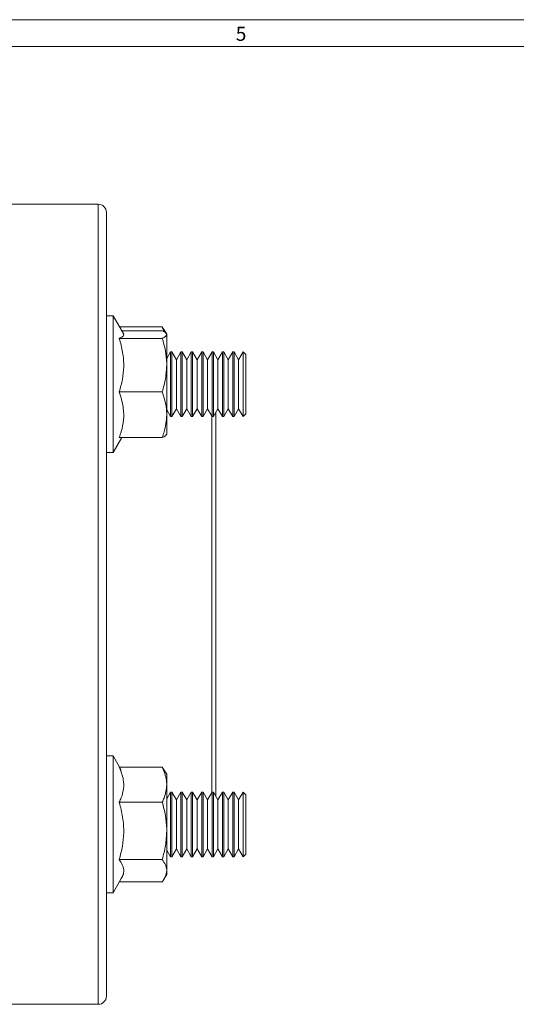
# Model space of a CAD drawing. Units: inches. Extents: x 0.7 to 33.3, y 0.7 to 21.3.
# Drawn here: x 13.3 to 17, y 14 to 21.3 of the extents above; entities that cross this region are included whole.
import ezdxf

# ---------------------------------------------------------------- set-up
doc = ezdxf.new("R2010")
doc.units = ezdxf.units.IN
doc.header["$MEASUREMENT"] = 0
doc.styles.add('SLDTEXTSTYLE0', font='TXT', dxfattribs={"width": 0.7})

msp = doc.modelspace()

# ---------------------------------------------------------------- linework, layer by layer
at = {"color": 7, "linetype": 'Continuous', "lineweight": 15}
for p, q in [((0.7, 21.3), (33.3, 21.3)), ((0.9, 21.1), (25.8, 21.1)), ((13.899, 19.9302), (13.209, 19.9302)), ((13.959, 19.8702), (13.959, 14.0527)), ((14.009, 19.1029), (13.959, 19.1029)), ((14.0878, 18.9664), (14.009, 19.1029)), ((14.009, 19.1029), (14.009, 18.0869)), ((14.3739, 19.0201), (14.0568, 19.0201)), ((14.3851, 18.9849), (14.3739, 19.0201)), ((14.3739, 19.0201), (14.3878, 18.9969)), ((14.3739, 18.9351), (14.0547, 18.9351)), ((14.3739, 18.9912), (14.0735, 18.9912)), ((14.407, 18.9664), (14.389, 18.9976)), ((14.407, 18.737), (14.407, 18.9632)), ((14.4356, 18.8349), (14.407, 18.7854)), ((14.4452, 18.8349), (14.4356, 18.8349)), ((14.4356, 18.8349), (14.4356, 18.3549)), ((14.4788, 18.7766), (14.4452, 18.8349)), ((14.4452, 18.4251), (14.4452, 18.8349)), ((14.5125, 18.8349), (14.4788, 18.7766)), ((14.5221, 18.8349), (14.5125, 18.8349)), ((14.5125, 18.8349), (14.5125, 18.3549)), ((14.5558, 18.7766), (14.5221, 18.8349)), ((14.5221, 18.4251), (14.5221, 18.8349)), ((14.5894, 18.8349), (14.5558, 18.7766)), ((14.599, 18.8349), (14.5894, 18.8349)), ((14.5894, 18.8349), (14.5894, 18.3549)), ((14.6327, 18.7766), (14.599, 18.8349)), ((14.599, 18.4251), (14.599, 18.8349)), ((14.6663, 18.8349), (14.6327, 18.7766)), ((14.676, 18.8349), (14.6663, 18.8349)), ((14.6663, 18.8349), (14.6663, 18.3549)), ((14.7096, 18.7766), (14.676, 18.8349)), ((14.676, 18.4251), (14.676, 18.8349)), ((14.7433, 18.8349), (14.7096, 18.7766)), ((14.7529, 18.8349), (14.7433, 18.8349)), ((14.7433, 18.8349), (14.7433, 18.3549)), ((14.7865, 18.7766), (14.7529, 18.8349)), ((14.7529, 18.4251), (14.7529, 18.8349)), ((14.8202, 18.8349), (14.7865, 18.7766)), ((14.8298, 18.8349), (14.8202, 18.8349)), ((14.8202, 18.8349), (14.8202, 18.3549)), ((14.8635, 18.7766), (14.8298, 18.8349)), ((14.8298, 18.4251), (14.8298, 18.8349)), ((14.8971, 18.8349), (14.8635, 18.7766)), ((14.9067, 18.8349), (14.8971, 18.8349)), ((14.8971, 18.8349), (14.8971, 18.3549)), ((14.9404, 18.7766), (14.9067, 18.8349)), ((14.9067, 18.4251), (14.9067, 18.8349)), ((14.974, 18.8349), (14.9404, 18.7766)), ((14.994, 18.8149), (14.974, 18.8349)), ((14.974, 18.3549), (14.974, 18.8349)), ((14.994, 18.8149), (14.994, 18.4393)), ((14.407, 18.3687), (14.407, 18.737)), ((14.4788, 18.7766), (14.4788, 18.4131)), ((14.5558, 18.7766), (14.5558, 18.4131)), ((14.6327, 18.7766), (14.6327, 18.4131)), ((14.7096, 18.7766), (14.7096, 18.4131)), ((14.7865, 18.7766), (14.7865, 18.4131)), ((14.8635, 18.7766), (14.8635, 18.4131)), ((14.9404, 18.7766), (14.9404, 18.4131)), ((14.3739, 18.5388), (14.0547, 18.5388)), ((14.4452, 18.3549), (14.4452, 18.4251)), ((14.5221, 18.3549), (14.5221, 18.4251)), ((14.599, 18.3549), (14.599, 18.4251)), ((14.676, 18.3549), (14.676, 18.4251)), ((14.7529, 18.3549), (14.7529, 18.4251)), ((14.8298, 18.3549), (14.8298, 18.4251)), ((14.9067, 18.3549), (14.9067, 18.4251)), ((14.994, 18.4393), (14.994, 18.3749)), ((14.407, 18.4043), (14.4356, 18.3549)), ((14.407, 18.3687), (14.407, 18.2234)), ((14.4356, 18.3549), (14.4452, 18.3549)), ((14.4452, 18.3549), (14.4788, 18.4131)), ((14.4788, 18.4131), (14.5125, 18.3549)), ((14.5125, 18.3549), (14.5221, 18.3549)), ((14.5221, 18.3549), (14.5558, 18.4131)), ((14.5558, 18.4131), (14.5894, 18.3549)), ((14.5894, 18.3549), (14.599, 18.3549)), ((14.599, 18.3549), (14.6327, 18.4131)), ((14.6327, 18.4131), (14.6663, 18.3549)), ((14.6663, 18.3549), (14.676, 18.3549)), ((14.676, 18.3549), (14.7096, 18.4131)), ((14.7096, 18.4131), (14.7433, 18.3549)), ((14.7433, 18.3549), (14.7529, 18.3549)), ((14.7529, 18.3549), (14.7865, 18.4131)), ((14.7715, 18.3872), (14.7715, 17.9934)), ((14.7865, 18.4131), (14.8202, 18.3549)), ((14.8202, 18.3549), (14.8298, 18.3549)), ((14.8298, 18.3549), (14.8635, 18.4131)), ((14.8635, 18.4131), (14.8971, 18.3549)), ((14.8971, 18.3549), (14.9067, 18.3549)), ((14.9067, 18.3549), (14.9404, 18.4131)), ((14.9404, 18.4131), (14.974, 18.3549)), ((14.974, 18.3549), (14.994, 18.3749)), ((14.009, 18.0869), (14.0735, 18.1985)), ((14.3739, 18.1985), (14.0547, 18.1985)), ((13.959, 18.0869), (14.009, 18.0869)), ((14.7715, 17.9934), (14.7715, 15.5357)), ((14.009, 15.836), (13.959, 15.836)), ((14.0698, 15.7307), (14.009, 15.836)), ((14.009, 15.836), (14.009, 14.82)), ((14.3739, 15.7533), (14.0547, 15.7533)), ((14.3739, 15.7533), (14.3878, 15.7301)), ((14.407, 15.6995), (14.389, 15.7308)), ((14.407, 15.6227), (14.407, 15.6995)), ((14.407, 15.2795), (14.407, 15.6227)), ((14.4356, 15.568), (14.407, 15.5186)), ((14.4452, 15.568), (14.4356, 15.568)), ((14.4356, 15.568), (14.4356, 15.088)), ((14.4788, 15.5097), (14.4452, 15.568)), ((14.4452, 15.4977), (14.4452, 15.568)), ((14.5125, 15.568), (14.4788, 15.5097)), ((14.5221, 15.568), (14.5125, 15.568)), ((14.5125, 15.568), (14.5125, 15.088)), ((14.5558, 15.5097), (14.5221, 15.568)), ((14.5221, 15.4977), (14.5221, 15.568)), ((14.5894, 15.568), (14.5558, 15.5097)), ((14.599, 15.568), (14.5894, 15.568)), ((14.5894, 15.568), (14.5894, 15.088)), ((14.6327, 15.5097), (14.599, 15.568)), ((14.599, 15.4977), (14.599, 15.568)), ((14.6663, 15.568), (14.6327, 15.5097)), ((14.676, 15.568), (14.6663, 15.568)), ((14.6663, 15.568), (14.6663, 15.088)), ((14.7096, 15.5097), (14.676, 15.568)), ((14.676, 15.4977), (14.676, 15.568)), ((14.7433, 15.568), (14.7096, 15.5097)), ((14.7529, 15.568), (14.7433, 15.568)), ((14.7433, 15.568), (14.7433, 15.088)), ((14.7865, 15.5097), (14.7529, 15.568)), ((14.7529, 15.4977), (14.7529, 15.568)), ((14.8202, 15.568), (14.7865, 15.5097)), ((14.8298, 15.568), (14.8202, 15.568)), ((14.8202, 15.568), (14.8202, 15.088)), ((14.8635, 15.5097), (14.8298, 15.568)), ((14.8298, 15.4977), (14.8298, 15.568)), ((14.8971, 15.568), (14.8635, 15.5097)), ((14.9067, 15.568), (14.8971, 15.568)), ((14.8971, 15.568), (14.8971, 15.088)), ((14.9404, 15.5097), (14.9067, 15.568)), ((14.9067, 15.4977), (14.9067, 15.568)), ((14.974, 15.568), (14.9404, 15.5097)), ((14.994, 15.548), (14.974, 15.568)), ((14.974, 15.088), (14.974, 15.568)), ((14.3739, 15.4921), (14.0547, 15.4921)), ((14.4452, 15.088), (14.4452, 15.4977)), ((14.4788, 15.5097), (14.4788, 15.1463)), ((14.5221, 15.088), (14.5221, 15.4977)), ((14.5558, 15.5097), (14.5558, 15.1463)), ((14.599, 15.088), (14.599, 15.4977)), ((14.6327, 15.5097), (14.6327, 15.1463)), ((14.676, 15.088), (14.676, 15.4977)), ((14.7096, 15.5097), (14.7096, 15.1463)), ((14.7529, 15.088), (14.7529, 15.4977)), ((14.7865, 15.5097), (14.7865, 15.1463)), ((14.8298, 15.088), (14.8298, 15.4977)), ((14.8635, 15.5097), (14.8635, 15.1463)), ((14.9067, 15.088), (14.9067, 15.4977)), ((14.9404, 15.5097), (14.9404, 15.1463)), ((14.994, 15.548), (14.994, 15.4836)), ((14.994, 15.4836), (14.994, 15.108)), ((14.407, 14.9848), (14.407, 15.2795)), ((14.407, 15.1375), (14.4356, 15.088)), ((14.4452, 15.088), (14.4788, 15.1463)), ((14.4788, 15.1463), (14.5125, 15.088)), ((14.5221, 15.088), (14.5558, 15.1463)), ((14.5558, 15.1463), (14.5894, 15.088)), ((14.599, 15.088), (14.6327, 15.1463)), ((14.6327, 15.1463), (14.6663, 15.088)), ((14.676, 15.088), (14.7096, 15.1463)), ((14.7096, 15.1463), (14.7433, 15.088)), ((14.7529, 15.088), (14.7865, 15.1463)), ((14.7865, 15.1463), (14.8202, 15.088)), ((14.8298, 15.088), (14.8635, 15.1463)), ((14.8635, 15.1463), (14.8971, 15.088)), ((14.9067, 15.088), (14.9404, 15.1463)), ((14.9404, 15.1463), (14.974, 15.088)), ((14.3739, 15.0668), (14.0547, 15.0668)), ((14.4356, 15.088), (14.4452, 15.088)), ((14.5125, 15.088), (14.5221, 15.088)), ((14.5894, 15.088), (14.599, 15.088)), ((14.6663, 15.088), (14.676, 15.088)), ((14.7433, 15.088), (14.7529, 15.088)), ((14.8202, 15.088), (14.8298, 15.088)), ((14.8971, 15.088), (14.9067, 15.088)), ((14.974, 15.088), (14.994, 15.108)), ((14.407, 14.9565), (14.407, 14.9848)), ((14.009, 14.82), (14.0698, 14.9253)), ((14.389, 14.9252), (14.407, 14.9565)), ((14.3739, 14.9027), (14.0568, 14.9027)), ((13.959, 14.82), (14.009, 14.82)), ((13.209, 13.9927), (13.899, 13.9927))]:
    msp.add_line(p, q, dxfattribs=at)
at = {"color": 8, "linetype": 'Continuous', "lineweight": 15}
for p, q in [((13.899, 13.9927), (13.899, 19.9302)), ((14.7415, 18.0149), (14.7415, 18.3579)), ((14.7415, 15.565), (14.7415, 18.0149))]:
    msp.add_line(p, q, dxfattribs=at)
at = {"color": 7, "linetype": 'Continuous', "lineweight": 15}
for centre, start, end in [((13.899, 19.8702), 0, 90), ((13.899, 14.0527), 270, 360)]:
    msp.add_arc(centre, 0.06, start, end, dxfattribs=at)
for points, knots in [([(14.0834, 18.9696), (14.0854, 18.9668), (14.0906, 18.9596), (14.0798, 18.948), (14.0631, 18.9395), (14.0547, 18.9351)], [0, 0, 0, 0, 0.24133, 0.617189, 1, 1, 1, 1]), ([(14.0547, 18.9351), (14.0642, 18.9007), (14.0836, 18.8312), (14.0907, 18.7282), (14.0803, 18.6297), (14.0633, 18.5693), (14.0547, 18.5388)], [0, 0, 0, 0, 0.264606, 0.53495, 0.765344, 1, 1, 1, 1]), ([(14.407, 18.9632), (14.407, 18.9638), (14.4067, 18.9689), (14.3995, 18.9784), (14.3824, 18.9869), (14.3739, 18.9912)], [0, 0, 0, 0, 0.070092, 0.530785, 1, 1, 1, 1]), ([(14.3739, 18.9351), (14.3831, 18.9397), (14.4018, 18.9489), (14.4053, 18.9584), (14.407, 18.9632)], [0, 0, 0, 0, 0.495458, 1, 1, 1, 1]), ([(14.407, 18.737), (14.407, 18.7417), (14.4067, 18.7772), (14.3995, 18.8443), (14.3824, 18.9047), (14.3739, 18.9351)], [0, 0, 0, 0, 0.070092, 0.530785, 1, 1, 1, 1]), ([(14.3739, 18.5388), (14.3831, 18.571), (14.4018, 18.6359), (14.4053, 18.7031), (14.407, 18.737)], [0, 0, 0, 0, 0.495458, 1, 1, 1, 1]), ([(14.0547, 18.5388), (14.0672, 18.4984), (14.0884, 18.4301), (14.0889, 18.3299), (14.0747, 18.2569), (14.0598, 18.2135), (14.0547, 18.1985)], [0, 0, 0, 0, 0.360425, 0.609225, 0.864728, 1, 1, 1, 1]), ([(14.407, 18.3687), (14.4066, 18.3834), (14.4049, 18.4409), (14.3871, 18.497), (14.3739, 18.5388)], [0, 0, 0, 0, 0.25517, 1, 1, 1, 1]), ([(14.3739, 18.1985), (14.3785, 18.2119), (14.398, 18.2673), (14.4032, 18.3249), (14.407, 18.3687)], [0, 0, 0, 0, 0.240577, 1, 1, 1, 1]), ([(14.407, 18.2265), (14.407, 18.2259), (14.4067, 18.2208), (14.3995, 18.2114), (14.3824, 18.2028), (14.3739, 18.1985)], [0, 0, 0, 0, 0.070092, 0.530785, 1, 1, 1, 1]), ([(14.0547, 15.7533), (14.0672, 15.7223), (14.0884, 15.6699), (14.0889, 15.593), (14.0747, 15.537), (14.0598, 15.5037), (14.0547, 15.4921)], [0, 0, 0, 0, 0.360425, 0.609225, 0.864728, 1, 1, 1, 1]), ([(14.407, 15.6227), (14.4066, 15.634), (14.4049, 15.6782), (14.3871, 15.7212), (14.3739, 15.7533)], [0, 0, 0, 0, 0.25517, 1, 1, 1, 1]), ([(14.3739, 15.4921), (14.3785, 15.5024), (14.398, 15.5449), (14.4032, 15.5891), (14.407, 15.6227)], [0, 0, 0, 0, 0.240577, 1, 1, 1, 1]), ([(14.0547, 15.4921), (14.0642, 15.4552), (14.0836, 15.3806), (14.0907, 15.27), (14.0803, 15.1643), (14.0633, 15.0995), (14.0547, 15.0668)], [0, 0, 0, 0, 0.264606, 0.53495, 0.765344, 1, 1, 1, 1]), ([(14.407, 15.2795), (14.407, 15.2845), (14.4067, 15.3227), (14.3995, 15.3947), (14.3824, 15.4594), (14.3739, 15.4921)], [0, 0, 0, 0, 0.070092, 0.530785, 1, 1, 1, 1]), ([(14.3739, 15.0668), (14.3831, 15.1014), (14.4018, 15.1711), (14.4053, 15.2431), (14.407, 15.2795)], [0, 0, 0, 0, 0.495458, 1, 1, 1, 1]), ([(14.0547, 15.0668), (14.0643, 15.0526), (14.0837, 15.0238), (14.0903, 14.9812), (14.0833, 14.9482), (14.072, 14.9309), (14.0688, 14.9259)], [0, 0, 0, 0, 0.308819, 0.624334, 0.893225, 1, 1, 1, 1]), ([(14.407, 14.9848), (14.407, 14.9867), (14.4067, 15.0015), (14.3995, 15.0292), (14.3824, 15.0542), (14.3739, 15.0668)], [0, 0, 0, 0, 0.070092, 0.530785, 1, 1, 1, 1]), ([(14.3739, 14.9027), (14.3831, 14.9161), (14.4018, 14.9429), (14.4053, 14.9708), (14.407, 14.9848)], [0, 0, 0, 0, 0.495458, 1, 1, 1, 1])]:
    msp.add_open_spline(points, degree=3, knots=knots, dxfattribs=at)

# ---------------------------------------------------------------- texts
at = {"color": 7, "linetype": 'Continuous', "lineweight": 0, "insert": (14.9189, 21.2474), "char_height": 0.1042, "attachment_point": 1, "style": 'SLDTEXTSTYLE0'}
msp.add_mtext('5', dxfattribs=at)

doc.saveas('drawing.dxf')
